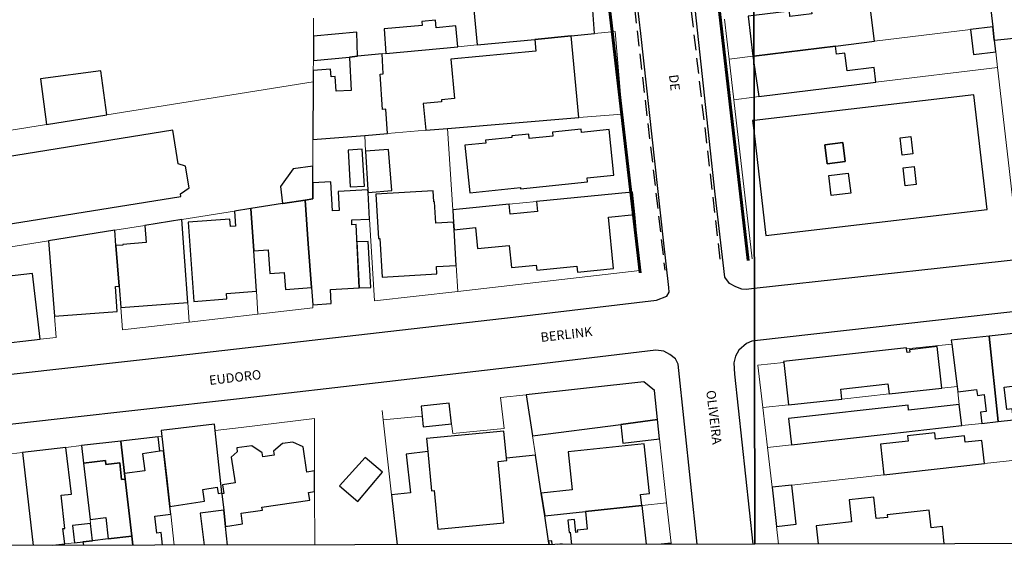
# Model space of a CAD drawing. Units: millimetres. Extents: x 280699 to 283119, y 1677110 to 1679915.
# Drawn here: x 281072 to 281230, y 1677115 to 1677200 of the extents above; entities that cross this region are included whole.
import ezdxf
from ezdxf.enums import TextEntityAlignment as Align

# ---------------------------------------------------------------- set-up
doc = ezdxf.new("R2010")
doc.units = ezdxf.units.MM
doc.header["$MEASUREMENT"] = 0
doc.linetypes.add('DASHED2', pattern=[0.375, 0.25, -0.125])
for name, color, linetype in [('_meio fio', 7, 'DASHED2'), ('Edificacoes', 2, 'Continuous'), ('Edificacoes_Vazios', 2, 'Continuous'), ('Topon_de_Vias', 7, 'Continuous')]:
    doc.layers.add(name, color=color, linetype=linetype)
for name, color, linetype, lineweight in [('_traçado meio fio', 7, 'Continuous', 60), ('Muro_Grade', 8, 'Continuous', 20), ('Pavimentacao_Asfaltica_Mfio', 10, 'Continuous', 30)]:
    doc.layers.add(name, color=color, linetype=linetype, lineweight=lineweight)
doc.layers.add('Malha', color=7, linetype='Continuous', plot=False)
doc.styles.add('Arial', font='arial.ttf', dxfattribs={"height": 1.5})

msp = doc.modelspace()

# ---------------------------------------------------------------- linework, layer by layer
at = {"layer": '_meio fio', "ltscale": 10}
for p, q in [((281160.239, 1677291.451), (281175.512, 1677159.898)), ((281169.376, 1677290.795), (281184.452, 1677160.936))]:
    msp.add_line(p, q, dxfattribs=at)
at = {"layer": '_traçado meio fio'}
for p, q in [((281173.869, 1677291.115), (281188.922, 1677161.455)), ((281156.465, 1677289.273), (281171.539, 1677159.437))]:
    msp.add_line(p, q, dxfattribs=at)
at = {"layer": 'Edificacoes', "flags": 128}
for points in [[(281234.23, 1677225.842), (281225.279, 1677224.527), (281225.397, 1677223.508), (281225.674, 1677221.109), (281225.986, 1677218.416), (281226.741, 1677211.887), (281227.496, 1677205.358), (281228.236, 1677198.953), (281228.482, 1677196.831), (281237.484, 1677197.705)], [(281209.194, 1677196.627), (281208.413, 1677203.028), (281199.033, 1677201.882), (281199.136, 1677201.037), (281195.633, 1677200.609), (281195.53, 1677201.454), (281189.824, 1677200.757)], [(281189.824, 1677200.757), (281188.901, 1677200.645), (281189.683, 1677194.244), (281189.835, 1677194.263)], [(281189.835, 1677194.263), (281202.961, 1677195.866), (281209.194, 1677196.627)], [(281202.961, 1677195.866), (281189.835, 1677194.263)], [(281189.837, 1677193.182), (281190.626, 1677187.742), (281209.438, 1677190.047), (281209.149, 1677192.413), (281204.817, 1677191.884), (281204.468, 1677194.747), (281203.118, 1677194.582), (281202.961, 1677195.866)], [(281189.835, 1677194.263), (281189.683, 1677194.244), (281189.837, 1677193.182)], [(281225.208, 1677188.035), (281189.853, 1677183.912)], [(281189.857, 1677181.854), (281191.768, 1677165.466), (281227.356, 1677169.616), (281225.208, 1677188.035)], [(281189.853, 1677183.912), (281189.62, 1677183.885), (281189.857, 1677181.854)], [(281094.344, 1677130.786), (281094.045, 1677133.101), (281088.059, 1677132.416), (281088.661, 1677127.218), (281088.767, 1677126.307), (281089.994, 1677115.711)], [(281156.899, 1677115.827), (281156.821, 1677116.334), (281156.195, 1677120.439), (281155.644, 1677124.052), (281154.707, 1677130.189), (281150.05, 1677129.668), (281149.644, 1677134.02), (281143.427, 1677133.441), (281137.21, 1677132.862), (281137.408, 1677130.731), (281133.92, 1677130.342)], [(281077.124, 1677115.689), (281079.026, 1677115.91), (281078.741, 1677118.367), (281079.074, 1677118.406), (281078.456, 1677123.734), (281080.102, 1677123.924), (281079.235, 1677131.407), (281072.27, 1677130.611)], [(281072.27, 1677130.611), (281073.947, 1677115.684)], [(281094.737, 1677115.72), (281094.511, 1677117.724), (281093.836, 1677117.647), (281093.527, 1677120.379), (281096.083, 1677120.667), (281095.943, 1677121.912), (281095.437, 1677126.389), (281094.931, 1677130.866), (281094.344, 1677130.786), (281091.528, 1677130.403), (281091.902, 1677127.658), (281088.661, 1677127.218), (281088.767, 1677126.307), (281089.826, 1677117.161), (281089.994, 1677115.711)], [(281094.737, 1677115.72), (281094.511, 1677117.724), (281093.836, 1677117.647), (281093.527, 1677120.379), (281096.083, 1677120.667), (281095.943, 1677121.912), (281094.931, 1677130.866), (281094.344, 1677130.786)], [(281133.92, 1677130.342), (281134.614, 1677124.125), (281131.581, 1677123.786), (281132.474, 1677115.785)], [(281220.438, 1677115.935), (281220.13, 1677118.694), (281218.316, 1677118.492), (281217.999, 1677121.338), (281211.263, 1677120.587), (281211.309, 1677120.174), (281209.506, 1677119.973), (281209.121, 1677123.425), (281205.123, 1677122.979), (281205.515, 1677119.472), (281199.816, 1677118.836), (281200.143, 1677115.901)], [(281171.893, 1677122.105), (281171.794, 1677122.094), (281162.739, 1677121.133), (281163.04, 1677118.293), (281161.417, 1677118.121), (281161.452, 1677117.789), (281161.199, 1677117.762), (281160.977, 1677119.857), (281159.916, 1677119.744), (281160.126, 1677117.757), (281160.31, 1677117.776), (281160.516, 1677115.833)], [(281172.556, 1677115.854), (281171.893, 1677122.105)], [(281105.206, 1677115.738), (281104.881, 1677118.733), (281104.598, 1677121.354), (281100.806, 1677120.874), (281101.457, 1677115.731)], [(281089.994, 1677115.711), (281089.826, 1677117.161), (281086.024, 1677116.72), (281083.497, 1677116.428), (281081.967, 1677116.25)], [(281081.967, 1677116.25), (281082.025, 1677115.698)], [(281157.387, 1677115.828), (281157.328, 1677116.388), (281156.821, 1677116.334)], [(281156.821, 1677116.334), (281156.899, 1677115.827)], [(281158.988, 1677115.83), (281158.979, 1677115.914), (281158.18, 1677115.829)], [(281176.51, 1677116.027), (281174.921, 1677115.858)], [(281176.529, 1677115.861), (281176.51, 1677116.027)]]:
    msp.add_lwpolyline(points, dxfattribs=at)
for points in [[(281163.722, 1677204.658), (281154.198, 1677203.74), (281144.673, 1677202.822), (281145.318, 1677196.059), (281154.595, 1677196.943), (281160.459, 1677197.502), (281164.205, 1677197.859), (281163.722, 1677204.658)], [(281142.239, 1677195.766), (281141.923, 1677199.089), (281138.756, 1677198.788), (281138.639, 1677200.011), (281136.43, 1677199.801), (281136.488, 1677199.191), (281130.375, 1677198.608), (281130.632, 1677194.66), (281136.436, 1677195.213), (281142.239, 1677195.766)], [(281119.037, 1677197.431), (281119.014, 1677193.553), (281124.826, 1677194.107), (281126.117, 1677194.23), (281126.01, 1677198.081), (281119.037, 1677197.431)], [(281224.657, 1677198.516), (281225.144, 1677194.53), (281228.698, 1677194.964), (281228.484, 1677196.811), (281228.482, 1677196.831), (281228.236, 1677198.953), (281224.657, 1677198.516)], [(281161.71, 1677184.372), (281160.459, 1677197.502), (281154.595, 1677196.943), (281154.774, 1677195.064), (281141.082, 1677193.76), (281141.686, 1677187.42), (281139.59, 1677187.22), (281139.618, 1677186.928), (281136.681, 1677186.649), (281137.092, 1677182.338), (281140.593, 1677182.627), (281161.71, 1677184.372)], [(281124.831, 1677193.987), (281125.063, 1677188.752), (281122.669, 1677188.646), (281122.497, 1677190.953), (281121.857, 1677190.906), (281121.764, 1677192.15), (281119.001, 1677191.944), (281118.99, 1677190.135), (281118.938, 1677180.838), (281127.263, 1677181.526), (281130.902, 1677181.826), (281130.667, 1677185.734), (281130.109, 1677185.7), (281129.769, 1677191.36), (281130.236, 1677191.388), (281130.043, 1677194.604), (281126.117, 1677194.23), (281124.826, 1677194.107), (281124.831, 1677193.987)], [(281076.101, 1677183.251), (281085.789, 1677184.806), (281084.852, 1677191.902), (281075.128, 1677190.618), (281076.101, 1677183.251)], [(281055.472, 1677169.955), (281056.004, 1677166.631), (281057.761, 1677166.221), (281057.901, 1677165.352), (281097.687, 1677171.724), (281097.621, 1677172.135), (281099.023, 1677173.093), (281098.469, 1677176.552), (281097.258, 1677176.939), (281096.394, 1677182.338), (281055.823, 1677175.84), (281056.02, 1677174.609), (281056.626, 1677170.824), (281055.472, 1677169.955)], [(281162.053, 1677182.516), (281157.445, 1677182.047), (281157.509, 1677181.416), (281153.703, 1677181.029), (281153.635, 1677181.701), (281150.912, 1677181.424), (281150.935, 1677181.197), (281146.7, 1677180.766), (281146.748, 1677180.295), (281143.382, 1677179.952), (281144.16, 1677172.31), (281152.303, 1677173.139), (281152.323, 1677172.94), (281163.078, 1677174.035), (281163.01, 1677174.699), (281167.286, 1677175.134), (281166.54, 1677182.46), (281162.105, 1677182.009), (281162.053, 1677182.516)], [(281204.131, 1677180.357), (281204.487, 1677177.308), (281201.606, 1677176.972), (281201.25, 1677180.021), (281204.131, 1677180.357)], [(281215.08, 1677181.338), (281215.403, 1677178.569), (281213.662, 1677178.366), (281213.339, 1677181.135), (281215.08, 1677181.338)], [(281126.874, 1677179.285), (281124.587, 1677179.151), (281124.934, 1677173.254), (281127.221, 1677173.389), (281126.874, 1677179.285)], [(281127.804, 1677172.325), (281131.645, 1677172.657), (281131.073, 1677179.28), (281127.414, 1677178.964), (281127.778, 1677172.764), (281127.804, 1677172.325)], [(281114.053, 1677170.566), (281114.073, 1677170.569), (281117.665, 1677171.141), (281118.905, 1677171.338), (281118.914, 1677173.901), (281118.924, 1677176.563), (281115.742, 1677176.153), (281113.701, 1677173.296), (281114.053, 1677170.566)], [(281205.009, 1677175.465), (281205.388, 1677172.215), (281202.234, 1677171.847), (281201.855, 1677175.097), (281205.009, 1677175.465)], [(281215.591, 1677176.505), (281215.924, 1677173.649), (281214.161, 1677173.444), (281213.828, 1677176.3), (281215.591, 1677176.505)], [(281118.908, 1677154.328), (281121.881, 1677154.502), (281121.749, 1677156.764), (281126.383, 1677157.036), (281125.867, 1677167.202), (281125.212, 1677167.158), (281125.185, 1677167.967), (281128.053, 1677168.086), (281127.804, 1677172.325), (281127.778, 1677172.764), (281122.99, 1677172.483), (281123.167, 1677169.481), (281122.074, 1677169.416), (281121.801, 1677174.071), (281118.914, 1677173.901), (281118.905, 1677171.338), (281117.665, 1677171.141), (281118.184, 1677164.116), (281118.704, 1677157.09), (281118.908, 1677154.328)], [(281141.979, 1677160.646), (281141.618, 1677166.369), (281141.542, 1677167.573), (281138.701, 1677167.406), (281138.498, 1677170.868), (281138.378, 1677170.861), (281138.273, 1677172.64), (281129.045, 1677172.099), (281129.465, 1677164.935), (281129.702, 1677164.949), (281130.064, 1677158.767), (281138.876, 1677159.284), (281138.807, 1677160.46), (281141.979, 1677160.646)], [(281154.864, 1677170.885), (281155.025, 1677169.304), (281150.646, 1677168.859), (281150.484, 1677170.449), (281141.418, 1677169.546), (281141.421, 1677169.484), (281141.542, 1677167.573), (281141.618, 1677166.369), (281145.061, 1677166.72), (281145.405, 1677163.343), (281150.482, 1677163.86), (281150.845, 1677160.288), (281154.832, 1677160.694), (281154.914, 1677159.887), (281161.348, 1677160.542), (281161.451, 1677159.532), (281167.273, 1677160.125), (281166.434, 1677168.372), (281170.663, 1677168.802), (281170.338, 1677172.428), (281169.733, 1677172.366), (281154.864, 1677170.885)], [(281114.053, 1677170.566), (281108.977, 1677169.758), (281109.421, 1677162.972), (281111.746, 1677163.143), (281112.029, 1677159.315), (281114.316, 1677159.484), (281114.516, 1677156.781), (281118.704, 1677157.09), (281118.184, 1677164.116), (281117.665, 1677171.141), (281114.073, 1677170.569), (281114.053, 1677170.566)], [(281106.314, 1677169.335), (281106.49, 1677166.949), (281105.672, 1677166.888), (281105.583, 1677168.084), (281098.865, 1677167.587), (281099.806, 1677154.857), (281105.088, 1677155.248), (281105.022, 1677156.138), (281109.846, 1677156.495), (281109.421, 1677162.972), (281108.977, 1677169.758), (281106.314, 1677169.335)], [(281098.827, 1677154.678), (281098.337, 1677161.304), (281097.838, 1677167.986), (281091.898, 1677167.041), (281092.101, 1677164.298), (281088.355, 1677164.021), (281088.363, 1677163.91), (281087.276, 1677163.83), (281087.78, 1677157.306), (281088.046, 1677153.881), (281098.827, 1677154.678)], [(281087.087, 1677166.275), (281076.441, 1677164.581), (281076.909, 1677158.532), (281077.377, 1677152.482), (281087.484, 1677153.263), (281087.176, 1677157.259), (281087.78, 1677157.306), (281087.276, 1677163.83), (281087.087, 1677166.275)], [(281127.796, 1677164.479), (281126.008, 1677164.419), (281126.383, 1677157.036), (281128.232, 1677157.077)], [(281052.658, 1677146.225), (281075.078, 1677148.787), (281073.874, 1677159.316), (281051.454, 1677156.752), (281052.658, 1677146.225)], [(281227.669, 1677149.285), (281221.567, 1677148.634), (281221.644, 1677148.014), (281222.483, 1677141.216), (281222.589, 1677140.358), (281225.638, 1677140.735), (281225.759, 1677139.756), (281226.841, 1677139.89), (281227.176, 1677137.179), (281226.273, 1677137.067), (281226.495, 1677135.266), (281229.082, 1677135.555), (281227.669, 1677149.285)], [(281227.669, 1677149.285), (281229.082, 1677135.555), (281231.568, 1677135.832), (281231.35, 1677137.601), (281230.494, 1677137.495), (281230.052, 1677141.079), (281234.308, 1677141.605), (281233.842, 1677146.125), (281233.514, 1677149.313), (281233.454, 1677149.903), (281227.669, 1677149.285)], [(281220.035, 1677140.947), (281219.294, 1677147.594), (281214.856, 1677147.099), (281214.897, 1677146.726), (281214.45, 1677146.676), (281214.389, 1677147.222), (281214.368, 1677147.409), (281194.604, 1677145.205), (281194.62, 1677145.064), (281195.38, 1677138.246), (281203.959, 1677139.186), (281203.781, 1677140.787), (281211.372, 1677141.634), (281211.553, 1677140.018), (281220.035, 1677140.947)], [(281154.236, 1677133.275), (281168.416, 1677135.115), (281174.336, 1677135.883), (281173.823, 1677140.574), (281172.131, 1677141.949), (281153.228, 1677139.881), (281154.236, 1677133.275)], [(281141.201, 1677135.206), (281140.83, 1677138.525), (281136.329, 1677138.033), (281136.505, 1677136.421), (281136.674, 1677134.701), (281141.201, 1677135.206)], [(281195.869, 1677131.85), (281210.116, 1677133.439), (281223.263, 1677134.906), (281222.844, 1677138.301), (281214.708, 1677137.393), (281214.62, 1677138.184), (281195.401, 1677136.04), (281195.869, 1677131.85)], [(281174.677, 1677132.77), (281174.336, 1677135.883), (281168.416, 1677135.115), (281168.743, 1677132.118), (281174.677, 1677132.77)], [(281103.213, 1677134.149), (281103.103, 1677135.168), (281094.563, 1677134.122), (281094.67, 1677133.173), (281094.931, 1677130.866), (281095.437, 1677126.389), (281095.943, 1677121.912), (281101.514, 1677122.753), (281101.224, 1677124.679), (281103.557, 1677125.032), (281103.709, 1677124.025), (281104.299, 1677124.114), (281103.213, 1677134.149)], [(281150.05, 1677129.668), (281149.644, 1677134.02), (281143.427, 1677133.441), (281137.21, 1677132.862), (281137.408, 1677130.731), (281137.993, 1677124.457), (281138.42, 1677124.497), (281138.998, 1677118.3), (281149.612, 1677119.289), (281148.692, 1677129.162), (281150.085, 1677129.291), (281150.05, 1677129.668)], [(281226.909, 1677128.819), (281226.493, 1677132.544), (281223.775, 1677132.241), (281223.663, 1677133.25), (281219.047, 1677132.735), (281218.932, 1677133.767), (281214.516, 1677133.275), (281214.611, 1677132.422), (281210.176, 1677131.928), (281210.724, 1677127.014), (281226.909, 1677128.819)], [(281088.059, 1677132.416), (281081.729, 1677131.693), (281082.055, 1677128.881), (281085.562, 1677129.288), (281085.635, 1677128.657), (281087.867, 1677128.916), (281088.177, 1677126.239), (281088.767, 1677126.307), (281088.661, 1677127.218), (281088.059, 1677132.416)], [(281104.317, 1677123.946), (281104.598, 1677121.354), (281104.881, 1677118.733), (281107.64, 1677119.142), (281107.389, 1677120.835), (281110.821, 1677121.343), (281110.738, 1677121.831), (281118.416, 1677122.932), (281118.232, 1677124.179), (281119.2, 1677124.322), (281119.191, 1677127.643), (281117.952, 1677127.459), (281117.354, 1677131.498), (281115.684, 1677132.262), (281114.024, 1677132.017), (281112.585, 1677130.833), (281112.682, 1677130.18), (281110.88, 1677129.913), (281110.79, 1677130.517), (281109.128, 1677131.689), (281106.684, 1677131.327), (281106.775, 1677130.712), (281105.812, 1677129.862), (281106.426, 1677125.722), (281104.422, 1677125.425), (281104.635, 1677123.993), (281104.317, 1677123.946)], [(281155.644, 1677124.052), (281156.195, 1677120.439), (281162.739, 1677121.133), (281171.794, 1677122.094), (281171.606, 1677123.866), (281173.028, 1677124.017), (281172.181, 1677132.004), (281159.981, 1677130.71), (281160.631, 1677124.581), (281155.644, 1677124.052)], [(281127.359, 1677129.782), (281123.2, 1677125.239), (281126.153, 1677122.72), (281130.136, 1677127.41), (281127.359, 1677129.782)], [(281086.024, 1677116.72), (281089.826, 1677117.161), (281088.767, 1677126.307), (281088.177, 1677126.239), (281087.867, 1677128.916), (281085.635, 1677128.657), (281085.562, 1677129.288), (281082.055, 1677128.881), (281083.102, 1677119.842), (281085.629, 1677120.135), (281086.024, 1677116.72)], [(281193.471, 1677118.724), (281196.621, 1677119.075), (281195.92, 1677125.363), (281192.765, 1677125.011), (281192.742, 1677125.008), (281193.471, 1677118.724)], [(281083.175, 1677119.207), (281080.259, 1677118.869), (281080.581, 1677116.09), (281081.967, 1677116.25), (281083.497, 1677116.428), (281083.175, 1677119.207)]]:
    msp.add_lwpolyline(points, close=True, dxfattribs=at)
at = {"layer": 'Edificacoes_Vazios', "flags": 128}
for points in [[(281201.25, 1677180.021), (281201.606, 1677176.972), (281204.487, 1677177.308), (281204.131, 1677180.357)], [(281213.339, 1677181.135), (281215.08, 1677181.338), (281215.403, 1677178.569), (281213.662, 1677178.366)], [(281201.855, 1677175.097), (281205.009, 1677175.465), (281205.388, 1677172.215), (281202.234, 1677171.847)], [(281213.828, 1677176.3), (281215.591, 1677176.505), (281215.924, 1677173.649), (281214.161, 1677173.444)]]:
    msp.add_lwpolyline(points, close=True, dxfattribs=at)
at = {"layer": 'Malha', "flags": 128}
for points in [[(281189.025, 1677670.147), (281671.359, 1677670.958), (281672.278, 1677116.695), (281189.969, 1677115.884), (281189.025, 1677670.147)], [(280706.691, 1677669.315), (281189.025, 1677670.147), (281189.969, 1677115.884), (280707.659, 1677115.052), (280706.691, 1677669.315)]]:
    msp.add_lwpolyline(points, close=True, dxfattribs=at)
at = {"layer": 'Muro_Grade', "flags": 128}
for points in [[(281227.496, 1677205.358), (281228.236, 1677198.953)], [(281119.05, 1677200.352), (281119.037, 1677197.431), (281119.014, 1677193.553)], [(281185.852, 1677193.777), (281185.112, 1677200.182)], [(281140.593, 1677182.627), (281161.71, 1677184.372), (281168.662, 1677184.947), (281167.544, 1677198.177), (281164.205, 1677197.859), (281160.459, 1677197.502), (281154.595, 1677196.943), (281145.318, 1677196.059), (281142.239, 1677195.766), (281136.436, 1677195.213), (281130.632, 1677194.66), (281130.043, 1677194.604), (281126.117, 1677194.23), (281124.826, 1677194.107), (281119.014, 1677193.553)], [(281228.236, 1677198.953), (281224.657, 1677198.516), (281209.194, 1677196.627), (281202.961, 1677195.866), (281189.835, 1677194.263)], [(281228.236, 1677198.953), (281228.484, 1677196.811), (281228.698, 1677194.964), (281228.989, 1677192.442)], [(281119.014, 1677193.553), (281119.009, 1677193.432), (281119.001, 1677191.944), (281118.99, 1677190.135)], [(281189.835, 1677194.263), (281189.683, 1677194.244), (281185.852, 1677193.777)], [(281186.606, 1677187.249), (281185.852, 1677193.777)], [(281189.847, 1677187.646), (281190.626, 1677187.742), (281209.438, 1677190.047), (281228.989, 1677192.442)], [(281228.989, 1677192.442), (281230.703, 1677177.621), (281231.685, 1677169.132), (281232.036, 1677166.095), (281253.357, 1677168.304), (281252.95, 1677171.499)], [(281118.99, 1677190.135), (281085.789, 1677184.806), (281076.101, 1677183.251), (281041.063, 1677177.626)], [(281118.938, 1677180.838), (281118.99, 1677190.135)], [(281186.606, 1677187.249), (281189.847, 1677187.646)], [(281189.557, 1677161.693), (281186.606, 1677187.249)], [(281127.263, 1677181.526), (281130.902, 1677181.826), (281137.092, 1677182.338), (281140.593, 1677182.627)], [(281141.418, 1677169.546), (281140.593, 1677182.627)], [(281118.938, 1677180.838), (281118.924, 1677176.563), (281118.914, 1677173.901), (281118.905, 1677171.338), (281117.665, 1677171.141)], [(281118.938, 1677180.838), (281127.263, 1677181.526)], [(281142.243, 1677156.465), (281128.826, 1677154.931), (281128.053, 1677168.086), (281127.804, 1677172.325), (281127.778, 1677172.764), (281127.414, 1677178.964), (281127.263, 1677181.526)], [(281041.063, 1677177.626), (281043.491, 1677159.339), (281076.441, 1677164.581)], [(281142.243, 1677156.465), (281171.469, 1677159.806), (281170.663, 1677168.802), (281170.338, 1677172.428), (281169.733, 1677172.366), (281154.864, 1677170.885), (281150.484, 1677170.449), (281141.418, 1677169.546)], [(281117.665, 1677171.141), (281114.053, 1677170.566), (281108.977, 1677169.758)], [(281110.088, 1677152.789), (281118.947, 1677153.802), (281118.908, 1677154.328), (281118.704, 1677157.09), (281118.184, 1677164.116), (281117.665, 1677171.141)], [(281097.838, 1677167.986), (281106.314, 1677169.335), (281108.977, 1677169.758)], [(281110.088, 1677152.789), (281109.846, 1677156.495), (281109.421, 1677162.972), (281108.977, 1677169.758)], [(281141.418, 1677169.546), (281141.421, 1677169.484), (281141.542, 1677167.573), (281141.618, 1677166.369), (281141.979, 1677160.646), (281142.243, 1677156.465)], [(281087.087, 1677166.275), (281091.898, 1677167.041), (281097.838, 1677167.986)], [(281097.838, 1677167.986), (281098.337, 1677161.304), (281098.827, 1677154.678), (281099.06, 1677151.529)], [(281087.087, 1677166.275), (281076.441, 1677164.581)], [(281087.087, 1677166.275), (281087.276, 1677163.83), (281087.78, 1677157.306), (281088.046, 1677153.881), (281088.322, 1677150.301), (281099.06, 1677151.529)], [(281045.343, 1677145.388), (281052.658, 1677146.225), (281075.078, 1677148.787), (281077.64, 1677149.08), (281077.377, 1677152.482), (281076.909, 1677158.532), (281076.441, 1677164.581)], [(281099.06, 1677151.529), (281110.088, 1677152.789)], [(281221.644, 1677148.014), (281221.567, 1677148.634), (281227.669, 1677149.285)], [(281233.514, 1677149.313), (281233.454, 1677149.903), (281227.669, 1677149.285)], [(281229.082, 1677135.555), (281227.669, 1677149.285)], [(281214.389, 1677147.222), (281221.644, 1677148.014)], [(281222.483, 1677141.216), (281221.644, 1677148.014)], [(281191.259, 1677137.795), (281190.468, 1677144.611), (281194.62, 1677145.064)], [(281174.336, 1677135.883), (281173.823, 1677140.574), (281172.131, 1677141.949), (281153.228, 1677139.881)], [(281191.259, 1677137.795), (281195.38, 1677138.246), (281203.959, 1677139.186), (281211.553, 1677140.018), (281220.035, 1677140.947), (281222.483, 1677141.216)], [(281223.263, 1677134.906), (281222.844, 1677138.301), (281222.589, 1677140.358), (281222.483, 1677141.216)], [(281141.201, 1677135.206), (281141.432, 1677133.643), (281149.703, 1677134.429), (281149.112, 1677139.431), (281153.228, 1677139.881)], [(281153.228, 1677139.881), (281154.236, 1677133.275)], [(281130.233, 1677135.846), (281136.505, 1677136.421), (281136.329, 1677138.033), (281140.83, 1677138.525)], [(281191.999, 1677131.419), (281191.259, 1677137.795)], [(281119.222, 1677115.762), (281119.2, 1677124.322), (281119.191, 1677127.643), (281119.169, 1677136.03), (281107.396, 1677134.628), (281103.213, 1677134.149)], [(281130.066, 1677137.347), (281130.233, 1677135.846)], [(281154.236, 1677133.275), (281168.416, 1677135.115), (281174.336, 1677135.883)], [(281174.336, 1677135.883), (281174.677, 1677132.77), (281175.798, 1677122.519)], [(281229.082, 1677135.555), (281231.568, 1677135.832), (281234.864, 1677136.2)], [(281103.103, 1677135.168), (281103.213, 1677134.149)], [(281130.233, 1677135.846), (281131.581, 1677123.786), (281132.474, 1677115.785)], [(281223.263, 1677134.906), (281210.116, 1677133.439), (281195.869, 1677131.85), (281191.999, 1677131.419)], [(281223.263, 1677134.906), (281226.495, 1677135.266), (281229.082, 1677135.555)], [(281088.059, 1677132.416), (281094.045, 1677133.101), (281094.67, 1677133.173)], [(281094.67, 1677133.173), (281094.563, 1677134.122)], [(281096.642, 1677115.723), (281096.083, 1677120.667), (281095.943, 1677121.912), (281095.437, 1677126.389), (281094.931, 1677130.866), (281094.67, 1677133.173)], [(281105.206, 1677115.738), (281104.881, 1677118.733), (281104.598, 1677121.354), (281104.317, 1677123.946), (281104.299, 1677124.114), (281103.213, 1677134.149)], [(281156.195, 1677120.439), (281155.644, 1677124.052), (281154.707, 1677130.189), (281154.236, 1677133.275)], [(281072.27, 1677130.611), (281079.235, 1677131.407), (281081.729, 1677131.693)], [(281081.729, 1677131.693), (281088.059, 1677132.416)], [(281081.729, 1677131.693), (281082.055, 1677128.881), (281083.102, 1677119.842), (281083.175, 1677119.207), (281083.497, 1677116.428)], [(281089.826, 1677117.161), (281088.767, 1677126.307), (281088.661, 1677127.218), (281088.059, 1677132.416)], [(281192.742, 1677125.008), (281191.999, 1677131.419)], [(281063.967, 1677129.657), (281072.27, 1677130.611)], [(281073.947, 1677115.684), (281072.27, 1677130.611)], [(281192.742, 1677125.008), (281195.92, 1677125.363), (281210.724, 1677127.014), (281226.909, 1677128.819), (281230.36, 1677129.204), (281235.525, 1677129.78)], [(281192.742, 1677125.008), (281193.471, 1677118.724), (281193.8, 1677115.89)], [(281175.798, 1677122.519), (281171.893, 1677122.105), (281171.794, 1677122.094), (281162.739, 1677121.133), (281156.195, 1677120.439)], [(281175.798, 1677122.519), (281176.51, 1677116.027)], [(281156.195, 1677120.439), (281156.821, 1677116.334), (281156.899, 1677115.827)], [(281083.497, 1677116.428), (281086.024, 1677116.72), (281089.826, 1677117.161)], [(281089.826, 1677117.161), (281089.994, 1677115.711)], [(281083.497, 1677116.428), (281081.967, 1677116.25), (281080.581, 1677116.09), (281079.026, 1677115.91), (281077.124, 1677115.689)], [(281176.51, 1677116.027), (281174.921, 1677115.858)], [(281176.529, 1677115.861), (281176.51, 1677116.027)]]:
    msp.add_lwpolyline(points, dxfattribs=at)
at = {"layer": 'Pavimentacao_Asfaltica_Mfio', "flags": 128}
for points in [[(281189.899, 1677156.914), (281188.575, 1677156.769), (281187.9, 1677156.804), (281186.949, 1677157.199), (281185.916, 1677157.73), (281185.132, 1677158.742), (281183.598, 1677172.067), (281179.857, 1677206.939), (281173.377, 1677263.055), (281169.951, 1677291.975), (281170.098, 1677293.321), (281170.747, 1677294.553), (281172.084, 1677295.807), (281174.045, 1677296.698), (281174.087, 1677296.703)], [(281175.282, 1677164.687), (281171.645, 1677197.9), (281166.579, 1677240.628), (281161.047, 1677290.562), (281160.41, 1677292.25), (281159.233, 1677293.813), (281158.084, 1677294.842), (281156.851, 1677295.504)], [(281318.929, 1677225.55), (281275.291, 1677220.929), (281272.578, 1677221.468), (281270.132, 1677222.955), (281269.401, 1677229.478), (281265.281, 1677229.016), (281266.633, 1677216.95), (281268.296, 1677202.442), (281272.461, 1677202.919), (281270.8, 1677217.417), (281274.939, 1677217.881), (281319.244, 1677222.846), (281319.758, 1677218.439), (281324.246, 1677178.042), (281324.468, 1677175.8), (281324.27, 1677174.215), (281323.558, 1677172.836), (281322.372, 1677171.794), (281321.492, 1677171.342), (281256.533, 1677164.204), (281189.899, 1677156.914)], [(281044.994, 1677140.34), (281097.269, 1677146.18), (281151.111, 1677152.335), (281174.173, 1677155.058), (281175.806, 1677155.706), (281176.187, 1677156.328), (281176.16, 1677157.118), (281175.282, 1677164.687)], [(281331.445, 1677116.122), (281326.148, 1677159.962), (281325.654, 1677160.943), (281324.498, 1677162.047), (281323.195, 1677162.833), (281321.621, 1677163.241), (281320.113, 1677163.216), (281308.395, 1677161.707), (281262.432, 1677156.653), (281189.913, 1677148.541)], [(281189.913, 1677148.541), (281189.518, 1677148.497), (281188.626, 1677148.107), (281187.395, 1677147.023), (281186.885, 1677146.044), (281186.588, 1677144.977), (281186.732, 1677143.192), (281189.666, 1677115.883)], [(281180.696, 1677115.868), (281177.652, 1677144.802), (281177.236, 1677145.615), (281176.34, 1677146.356), (281175.363, 1677146.857), (281174.046, 1677147.05), (281154.846, 1677144.712), (281130.809, 1677141.924), (281106.655, 1677139.183), (281077.793, 1677135.968), (281045.515, 1677132.314), (281044.331, 1677131.568), (281043.196, 1677130.152), (281042.739, 1677129.05), (281042.652, 1677127.455), (281043.119, 1677123.925), (281044.283, 1677115.633)]]:
    msp.add_lwpolyline(points, dxfattribs=at)

# ---------------------------------------------------------------- texts
at = {"layer": 'Topon_de_Vias', "style": 'Arial'}
for s, rotation, p in [('DE', 276.71035, (281175.695, 1677191.154)), ('BERLINK', 6.64332, (281155.678, 1677147.871)), ('EUDORO', 6.64332, (281102.392, 1677140.966)), ('OLIVEIRA', 276.71035, (281181.693, 1677140.456))]:
    msp.add_text(s, height=1.5, rotation=rotation, dxfattribs=at).set_placement(p, align=Align.BOTTOM_LEFT)

doc.saveas('drawing.dxf')
